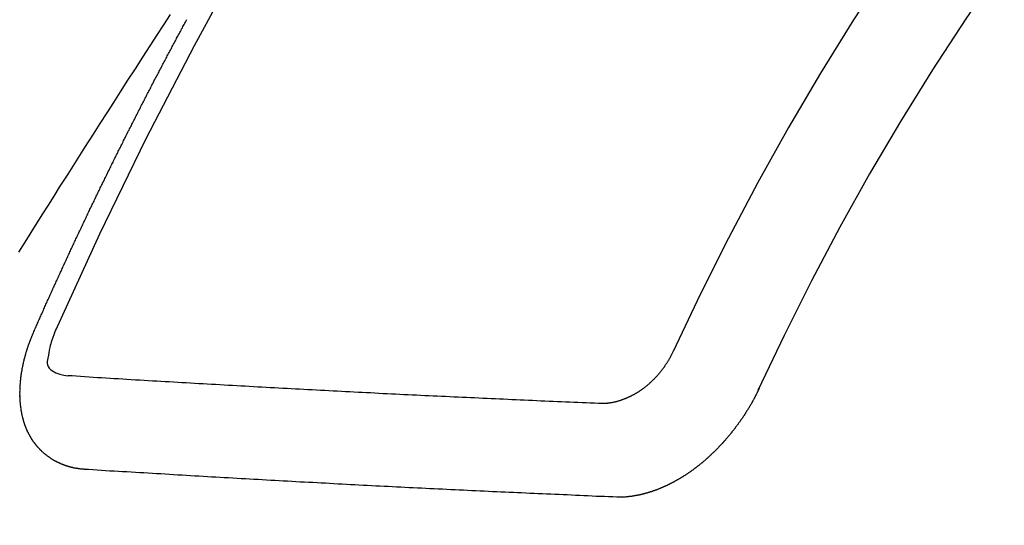
# Model space of a CAD drawing. Extents: x 83844 to 110317, y -11033 to -2163.
# Drawn here: x 101945 to 101952, y -4239 to -4236 of the extents above; entities that cross this region are included whole.
import ezdxf

# ---------------------------------------------------------------- set-up
doc = ezdxf.new("R2010")
doc.units = 0
doc.header["$LTSCALE"] = 50
doc.header["$MEASUREMENT"] = 0
doc.linetypes.add('HIDDEN', pattern=[0.375, 0.25, -0.125])
doc.layers.get('0').update_dxf_attribs({"linetype": 'CONTINUOUS'})
doc.layers.add('150-機器', color=8, linetype='CONTINUOUS')
doc.layers.add('160-文字', color=254, linetype='CONTINUOUS')
doc.styles.add('KH001', font='txt')
doc.dimstyles.new('KH1xx030', dxfattribs={"dimscale": 30, "dimtxt": 2, "dimasz": 0.6, "dimexe": 0.3, "dimexo": 1.2, "dimgap": 0.5, "dimtad": 3, "dimdec": 1, "dimdsep": 46, "dimlunit": 6, "dimtxsty": 'KH001', "dimblk": 'DOT', "dimcen": 1, "dimdle": 1, "dimclrd": 256, "dimclre": 256, "dimclrt": 256, "dimadec": 0, "dimazin": 0, "dimtfac": 1, "dimtdec": 1, "dimtix": 1, "dimtmove": 2, "dimatfit": 3, "dimldrblk": 'CLOSEDBLANK', "dimfxl": 1, "dimtolj": 1, "dimtzin": 0, "dimlwd": -1, "dimlwe": -1, "dimarcsym": 0})

# ---------------------------------------------------------------- blocks, each defined once
blk = doc.blocks.new('F402_H')
at = {"layer": '150-機器', "color": 13, "linetype": 'HIDDEN'}
for points in [[(215.9275, -155.7041), (215.8788, -155.7792), (215.8302, -155.8545), (215.7817, -155.9298), (215.7284, -156.0124), (215.6751, -156.095), (215.6218, -156.1776), (215.5686, -156.2603), (215.5197, -156.3365), (215.4708, -156.4128), (215.422, -156.4891), (215.3732, -156.5654), (215.3122, -156.6609), (215.2513, -156.7564), (215.1904, -156.852), (215.1298, -156.9478), (215.0896, -157.0115), (215.0495, -157.0754), (215.0094, -157.1392), (214.9693, -157.2031), (214.9253, -157.2733), (214.8812, -157.3435), (214.8372, -157.4138)], [(214.9435, -157.9946), (214.9475, -157.9853), (214.9511, -157.9768), (214.9546, -157.9683), (214.9581, -157.9598), (214.9624, -157.9519), (214.9665, -157.9426), (214.97, -157.9341), (214.9735, -157.9256), (214.9771, -157.9171), (214.9806, -157.9086), (214.9855, -157.8999), (214.989, -157.8914), (214.9925, -157.8829), (214.996, -157.8744), (214.9995, -157.8659), (215.0044, -157.8571), (215.0079, -157.8486), (215.0115, -157.8402), (215.015, -157.8317), (215.0191, -157.8223), (215.0234, -157.8144), (215.0269, -157.8059), (215.0304, -157.7974), (215.0339, -157.7889), (215.0388, -157.7802), (215.0424, -157.7717), (215.0459, -157.7632), (215.0494, -157.7547), (215.0535, -157.7454), (215.0578, -157.7375), (215.0613, -157.729), (215.0648, -157.7205), (215.0683, -157.712), (215.0733, -157.7032), (215.0768, -157.6947), (215.0803, -157.6862), (215.0838, -157.6777), (215.0887, -157.669), (215.0922, -157.6605), (215.0957, -157.652), (215.1001, -157.6441), (215.1041, -157.6348), (215.1077, -157.6263), (215.1112, -157.6178), (215.1155, -157.6098), (215.1196, -157.6005), (215.1231, -157.592), (215.1274, -157.5841), (215.1315, -157.5748), (215.135, -157.5663), (215.1386, -157.5578), (215.1429, -157.5499), (215.147, -157.5406), (215.1505, -157.5321), (215.1548, -157.5241), (215.1583, -157.5156), (215.1624, -157.5063), (215.1668, -157.4984), (215.1703, -157.4899), (215.1744, -157.4806), (215.1787, -157.4727), (215.1822, -157.4642), (215.1857, -157.4557), (215.1906, -157.4469), (215.1941, -157.4384), (215.1976, -157.4299), (215.2026, -157.4212), (215.2061, -157.4127), (215.2096, -157.4042), (215.2139, -157.3963), (215.218, -157.387), (215.2215, -157.3785), (215.2258, -157.3705), (215.2299, -157.3612), (215.2343, -157.3533), (215.2378, -157.3448), (215.2419, -157.3355), (215.2462, -157.3276), (215.2497, -157.3191), (215.2532, -157.3106), (215.2581, -157.3018), (215.2616, -157.2933), (215.266, -157.2854), (215.2701, -157.2761), (215.2736, -157.2676), (215.2779, -157.2597), (215.282, -157.2504), (215.2863, -157.2424), (215.2898, -157.2339), (215.2939, -157.2246), (215.2983, -157.2167), (215.3018, -157.2082), (215.3067, -157.1995), (215.3102, -157.191), (215.3145, -157.183), (215.3186, -157.1737), (215.3221, -157.1652), (215.3265, -157.1573), (215.3305, -157.148), (215.3349, -157.1401), (215.3384, -157.1316), (215.3433, -157.1228), (215.3468, -157.1143), (215.3503, -157.1058), (215.3552, -157.0971), (215.3587, -157.0886), (215.3631, -157.0807), (215.3672, -157.0713), (215.3715, -157.0634), (215.375, -157.0549), (215.3799, -157.0462), (215.3834, -157.0377), (215.3883, -157.0289), (215.3918, -157.0204), (215.3962, -157.0125), (215.4003, -157.0032), (215.4046, -156.9953), (215.4081, -156.9868), (215.413, -156.978), (215.4165, -156.9695), (215.4209, -156.9616), (215.4249, -156.9523), (215.4293, -156.9444), (215.4334, -156.9351), (215.4377, -156.9271), (215.4412, -156.9186), (215.4461, -156.9099), (215.4496, -156.9014), (215.454, -156.8935), (215.458, -156.8842), (215.4624, -156.8762), (215.4665, -156.8669), (215.4708, -156.859), (215.4743, -156.8505), (215.4792, -156.8418), (215.4827, -156.8333), (215.4876, -156.8245), (215.4911, -156.816), (215.4955, -156.8081), (215.5004, -156.7994), (215.5039, -156.7909), (215.5088, -156.7821), (215.5123, -156.7736), (215.5166, -156.7657), (215.5207, -156.7564), (215.5251, -156.7485), (215.5291, -156.7391), (215.5335, -156.7312), (215.5378, -156.7233), (215.5419, -156.714), (215.5462, -156.7061), (215.5503, -156.6967), (215.5546, -156.6888), (215.559, -156.6809), (215.5631, -156.6716), (215.5674, -156.6637), (215.5715, -156.6543), (215.5758, -156.6464), (215.5801, -156.6385), (215.5842, -156.6292), (215.5886, -156.6213), (215.5926, -156.6119), (215.597, -156.604), (215.6019, -156.5953), (215.6054, -156.5868), (215.6097, -156.5789), (215.6138, -156.5695), (215.6181, -156.5616), (215.6231, -156.5529), (215.6266, -156.5444), (215.6315, -156.5356), (215.6358, -156.5277), (215.6393, -156.5192), (215.6442, -156.5105), (215.6486, -156.5025), (215.6526, -156.4932), (215.657, -156.4853), (215.6619, -156.4766), (215.6654, -156.4681), (215.6703, -156.4593), (215.6746, -156.4514), (215.6781, -156.4429), (215.683, -156.4342), (215.6874, -156.4262), (215.6915, -156.4169), (215.6958, -156.409), (215.7007, -156.4003), (215.7042, -156.3918), (215.7091, -156.383), (215.7134, -156.3751), (215.7175, -156.3658), (215.7219, -156.3579), (215.7262, -156.3499), (215.7303, -156.3406), (215.7346, -156.3327), (215.7395, -156.3239), (215.7438, -156.316), (215.7479, -156.3067), (215.7523, -156.2988), (215.7572, -156.29), (215.7607, -156.2815), (215.7656, -156.2728), (215.7699, -156.2649), (215.7748, -156.2561), (215.7783, -156.2476), (215.7832, -156.2389), (215.7876, -156.231), (215.7919, -156.223), (215.796, -156.2137), (215.8003, -156.2058), (215.8052, -156.1971), (215.8096, -156.1891), (215.8136, -156.1798), (215.818, -156.1719), (215.8229, -156.1632), (215.8272, -156.1552), (215.8313, -156.1459), (215.8356, -156.138), (215.8405, -156.1293), (215.8449, -156.1213), (215.849, -156.112), (215.8533, -156.1041), (215.8582, -156.0953), (215.8625, -156.0874), (215.8674, -156.0787), (215.8709, -156.0702), (215.8758, -156.0614), (215.8802, -156.0535), (215.8851, -156.0448), (215.8894, -156.0368), (215.8935, -156.0275), (215.8978, -156.0196), (215.9027, -156.0109), (215.9071, -156.0029), (215.912, -155.9942), (215.9155, -155.9857), (215.9204, -155.977), (215.9247, -155.969), (215.9296, -155.9603), (215.9339, -155.9524), (215.9389, -155.9436), (215.9424, -155.9351), (215.9473, -155.9264), (215.9516, -155.9185), (215.9565, -155.9097), (215.9608, -155.9018), (215.9657, -155.8931), (215.9698, -155.8837), (215.9742, -155.8758), (215.9791, -155.8671), (215.9834, -155.8592), (215.9883, -155.8504), (215.9926, -155.8425), (215.9975, -155.8337), (216.0019, -155.8258), (216.0059, -155.8165), (216.0103, -155.8086), (216.0152, -155.7998), (216.0195, -155.7919), (216.0244, -155.7832), (216.0288, -155.7752), (216.0337, -155.7665), (216.038, -155.7586), (216.0429, -155.7498), (216.047, -155.7405)], [(215.31, -158.977), (215.3078, -158.9766), (215.3056, -158.9763), (215.3034, -158.976), (215.3006, -158.9765), (215.2976, -158.9756), (215.2954, -158.9753), (215.2932, -158.9749), (215.291, -158.9746), (215.2882, -158.9751), (215.286, -158.9748), (215.2838, -158.9744), (215.2808, -158.9735), (215.2786, -158.9732), (215.2764, -158.9729), (215.2736, -158.9734), (215.2714, -158.973), (215.2692, -158.9727), (215.2661, -158.9718), (215.2639, -158.9715), (215.2617, -158.9712), (215.2595, -158.9708), (215.2573, -158.9705), (215.2551, -158.9702), (215.2521, -158.9693), (215.2493, -158.9698), (215.2471, -158.9694), (215.2449, -158.9691), (215.2427, -158.9688), (215.2397, -158.9679), (215.2375, -158.9676), (215.2353, -158.9672), (215.2331, -158.9669), (215.2314, -158.9658), (215.2292, -158.9654), (215.2262, -158.9645), (215.224, -158.9642), (215.2218, -158.9639), (215.2196, -158.9636), (215.2166, -158.9627), (215.2143, -158.9623), (215.2127, -158.9612), (215.2105, -158.9609), (215.2083, -158.9605), (215.2053, -158.9596), (215.2031, -158.9593), (215.2014, -158.9582), (215.1992, -158.9578), (215.197, -158.9575), (215.194, -158.9566), (215.1924, -158.9555), (215.1902, -158.9551), (215.188, -158.9548), (215.1849, -158.9539), (215.1833, -158.9528), (215.1811, -158.9524), (215.1789, -158.9521), (215.1764, -158.9504), (215.1742, -158.9501), (215.1726, -158.9489), (215.1704, -158.9486), (215.1674, -158.9477), (215.1657, -158.9466), (215.1635, -158.9462), (215.1619, -158.9451), (215.1589, -158.9442), (215.1567, -158.9439), (215.155, -158.9427), (215.1528, -158.9424), (215.1504, -158.9407), (215.1482, -158.9403), (215.1465, -158.9392), (215.1443, -158.9389), (215.1419, -158.9372), (215.1397, -158.9368), (215.138, -158.9357), (215.1364, -158.9345), (215.1334, -158.9336), (215.1317, -158.9325), (215.1295, -158.9322), (215.1279, -158.931), (215.1249, -158.9301), (215.1232, -158.929), (215.1216, -158.9278), (215.1194, -158.9275), (215.117, -158.9258), (215.1153, -158.9247), (215.1131, -158.9243), (215.1115, -158.9232), (215.109, -158.9215), (215.1068, -158.9211), (215.1052, -158.92), (215.1036, -158.9189), (215.1011, -158.9171), (215.0989, -158.9168), (215.0973, -158.9157), (215.0956, -158.9145), (215.0932, -158.9128), (215.091, -158.9125), (215.0893, -158.9113), (215.0877, -158.9102), (215.0853, -158.9085), (215.0836, -158.9073), (215.082, -158.9062), (215.0798, -158.9059), (215.0773, -158.9041), (215.0757, -158.903), (215.0741, -158.9019), (215.0724, -158.9007), (215.07, -158.899), (215.0683, -158.8978), (215.0667, -158.8967), (215.0643, -158.895), (215.0626, -158.8938), (215.061, -158.8927), (215.0594, -158.8916), (215.0569, -158.8898), (215.0553, -158.8887), (215.0536, -158.8876), (215.052, -158.8864), (215.0496, -158.8847), (215.0479, -158.8835), (215.0463, -158.8824), (215.0447, -158.8813), (215.0422, -158.8795), (215.0406, -158.8784), (215.0389, -158.8773), (215.0373, -158.8761), (215.0354, -158.8736), (215.0338, -158.8724), (215.0322, -158.8713), (215.0305, -158.8701), (215.0281, -158.8684), (215.0264, -158.8673), (215.0254, -158.8653), (215.0237, -158.8642), (215.0213, -158.8625), (215.0197, -158.8613), (215.018, -158.8602), (215.017, -158.8582), (215.0145, -158.8565), (215.0129, -158.8554), (215.0112, -158.8542), (215.0102, -158.8522), (215.0077, -158.8505), (215.0061, -158.8494), (215.005, -158.8474), (215.0034, -158.8463), (215.0009, -158.8446), (214.9999, -158.8426), (214.9983, -158.8415), (214.9972, -158.8395), (214.9947, -158.8378), (214.9931, -158.8366), (214.992, -158.8347), (214.9904, -158.8335), (214.9893, -158.8316), (214.9869, -158.8299), (214.9858, -158.8279), (214.9842, -158.8268), (214.9826, -158.8256), (214.9807, -158.8231), (214.9791, -158.8219), (214.978, -158.82), (214.9764, -158.8188), (214.9753, -158.8169), (214.9734, -158.8143), (214.9718, -158.8132), (214.9707, -158.8112), (214.9691, -158.8101), (214.9672, -158.8075), (214.9656, -158.8064), (214.9645, -158.8044), (214.9634, -158.8025), (214.9618, -158.8013), (214.9599, -158.7988), (214.9589, -158.7968), (214.9572, -158.7957), (214.9562, -158.7937), (214.9551, -158.7918), (214.9527, -158.7901), (214.9516, -158.7881), (214.9505, -158.7861), (214.9495, -158.7842), (214.9478, -158.783), (214.9468, -158.7811), (214.9449, -158.7785), (214.9438, -158.7766), (214.9422, -158.7754), (214.9411, -158.7735), (214.9401, -158.7715), (214.9382, -158.769), (214.9371, -158.767), (214.9361, -158.7651), (214.9344, -158.7639), (214.9334, -158.762), (214.9323, -158.76), (214.9304, -158.7575), (214.9294, -158.7555), (214.9283, -158.7535), (214.9273, -158.7516), (214.9262, -158.7496), (214.9251, -158.7477), (214.9241, -158.7457), (214.9222, -158.7432), (214.9211, -158.7412), (214.9201, -158.7392), (214.919, -158.7373), (214.9179, -158.7353), (214.9169, -158.7334), (214.9158, -158.7314), (214.9148, -158.7294), (214.9129, -158.7269), (214.9118, -158.7249), (214.9108, -158.723), (214.9097, -158.721), (214.9086, -158.7191), (214.9076, -158.7171), (214.9071, -158.7143), (214.906, -158.7124), (214.905, -158.7104), (214.9039, -158.7084), (214.902, -158.7059), (214.901, -158.7039), (214.9005, -158.7012), (214.8994, -158.6992), (214.8983, -158.6972), (214.8973, -158.6953), (214.8968, -158.6925), (214.8957, -158.6905), (214.8947, -158.6886), (214.8936, -158.6866), (214.8931, -158.6838), (214.8921, -158.6819), (214.891, -158.6799), (214.8905, -158.6771), (214.8894, -158.6752), (214.8884, -158.6732), (214.8871, -158.6699), (214.886, -158.6679), (214.8855, -158.6651), (214.8845, -158.6632), (214.8834, -158.6612), (214.8829, -158.6584), (214.8818, -158.6565), (214.8814, -158.6537), (214.8803, -158.6517), (214.8798, -158.6489), (214.8787, -158.647), (214.8783, -158.6442), (214.8772, -158.6422), (214.8767, -158.6395), (214.8756, -158.6375), (214.8751, -158.6347), (214.8741, -158.6328), (214.8744, -158.6306), (214.8734, -158.6286), (214.8729, -158.6258), (214.8718, -158.6239), (214.8713, -158.6211), (214.8708, -158.6183), (214.8698, -158.6163), (214.8693, -158.6136), (214.8688, -158.6108), (214.8677, -158.6088), (214.8672, -158.606), (214.8667, -158.6033), (214.8657, -158.6013), (214.8652, -158.5985), (214.8647, -158.5958), (214.8636, -158.5938), (214.864, -158.5916), (214.8635, -158.5888), (214.863, -158.586), (214.8619, -158.5841), (214.8614, -158.5813), (214.8609, -158.5785), (214.8604, -158.5757), (214.8594, -158.5738), (214.8597, -158.5716), (214.8592, -158.5688), (214.8587, -158.566), (214.8582, -158.5632), (214.8578, -158.5605), (214.8567, -158.5585), (214.8562, -158.5557), (214.8565, -158.5535), (214.856, -158.5507), (214.8556, -158.548), (214.8551, -158.5452), (214.8546, -158.5424), (214.8541, -158.5396), (214.8544, -158.5374), (214.8539, -158.5346), (214.8534, -158.5319), (214.8529, -158.5291), (214.8524, -158.5263), (214.8528, -158.5241), (214.8523, -158.5213), (214.8518, -158.5185), (214.8513, -158.5158), (214.8516, -158.5136), (214.8511, -158.5108), (214.8507, -158.508), (214.8502, -158.5052), (214.8505, -158.503), (214.85, -158.5002), (214.8495, -158.4975), (214.849, -158.4947), (214.8493, -158.4925), (214.8489, -158.4897), (214.8484, -158.4869), (214.8487, -158.4847), (214.8488, -158.4811), (214.8483, -158.4783), (214.8478, -158.4756), (214.8481, -158.4734), (214.8476, -158.4706), (214.8471, -158.4678), (214.848, -158.4648), (214.8476, -158.462), (214.8471, -158.4592), (214.8474, -158.457), (214.8469, -158.4542), (214.847, -158.4506), (214.8473, -158.4484), (214.8468, -158.4457), (214.8463, -158.4429), (214.8472, -158.4399), (214.8467, -158.4371), (214.8471, -158.4349), (214.8466, -158.4321), (214.8467, -158.4285), (214.847, -158.4263), (214.8465, -158.4235), (214.8474, -158.4205), (214.8469, -158.4177), (214.8464, -158.4149), (214.8473, -158.4119), (214.8468, -158.4091), (214.8472, -158.4069), (214.8472, -158.4033), (214.8476, -158.4011), (214.8471, -158.3983), (214.8472, -158.3948), (214.8475, -158.3925), (214.8476, -158.389), (214.8479, -158.3867), (214.8474, -158.384), (214.8483, -158.3809), (214.8478, -158.3782), (214.8487, -158.3751), (214.8482, -158.3724), (214.8491, -158.3693), (214.8486, -158.3666), (214.8495, -158.3635), (214.849, -158.3608), (214.8499, -158.3577), (214.8494, -158.355), (214.8503, -158.3519), (214.8507, -158.3497), (214.8508, -158.3461), (214.8511, -158.3439), (214.8512, -158.3403), (214.8515, -158.3381), (214.8516, -158.3345), (214.8519, -158.3323), (214.852, -158.3287), (214.8529, -158.3257), (214.8532, -158.3235), (214.8533, -158.3199), (214.8536, -158.3177), (214.8537, -158.3141), (214.854, -158.3119), (214.8549, -158.3089), (214.855, -158.3053), (214.8553, -158.3031), (214.8562, -158.3001), (214.8563, -158.2965), (214.8566, -158.2943), (214.8575, -158.2912), (214.8576, -158.2876), (214.858, -158.2854), (214.8589, -158.2824), (214.8589, -158.2788), (214.8593, -158.2766), (214.8602, -158.2736), (214.8602, -158.27), (214.8606, -158.2678), (214.8615, -158.2648), (214.8624, -158.2617), (214.8625, -158.2581), (214.8628, -158.2559), (214.8637, -158.2529), (214.8638, -158.2493), (214.8647, -158.2463), (214.865, -158.2441), (214.8659, -158.2411), (214.8668, -158.238), (214.8669, -158.2344), (214.8678, -158.2314), (214.8681, -158.2292), (214.869, -158.2262), (214.8691, -158.2226), (214.87, -158.2196), (214.8709, -158.2166), (214.8712, -158.2143), (214.8721, -158.2113), (214.873, -158.2083), (214.8731, -158.2047), (214.874, -158.2017), (214.8749, -158.1987), (214.8758, -158.1956), (214.8761, -158.1934), (214.877, -158.1904), (214.8779, -158.1874), (214.878, -158.1838), (214.8789, -158.1808), (214.8798, -158.1777), (214.8807, -158.1747), (214.8816, -158.1717), (214.8825, -158.1687), (214.8834, -158.1657), (214.8837, -158.1634), (214.8846, -158.1604), (214.8855, -158.1574), (214.8864, -158.1544), (214.8873, -158.1514), (214.8882, -158.1483), (214.8891, -158.1453), (214.89, -158.1423), (214.8909, -158.1393), (214.891, -158.1357), (214.8919, -158.1326), (214.8928, -158.1296), (214.8945, -158.1272), (214.8954, -158.1241), (214.8963, -158.1211), (214.8972, -158.1181), (214.8981, -158.1151), (214.899, -158.1121), (214.8999, -158.109), (214.9008, -158.106), (214.9017, -158.103), (214.9026, -158.1), (214.9035, -158.0969), (214.905, -158.0931), (214.9059, -158.0901), (214.9068, -158.0871), (214.9085, -158.0846), (214.9094, -158.0816), (214.9103, -158.0786), (214.9112, -158.0755), (214.9121, -158.0725), (214.913, -158.0695), (214.9147, -158.067), (214.9162, -158.0632), (214.9171, -158.0602), (214.918, -158.0571), (214.9189, -158.0541), (214.9206, -158.0517), (214.9215, -158.0487), (214.9224, -158.0456), (214.9238, -158.0418), (214.9256, -158.0393), (214.9265, -158.0363), (214.9274, -158.0333), (214.9283, -158.0303), (214.93, -158.0278), (214.9314, -158.024), (214.9323, -158.021), (214.9332, -158.0179), (214.935, -158.0155), (214.9359, -158.0125), (214.9373, -158.0086), (214.9382, -158.0056), (214.9399, -158.0031), (214.9408, -158.0001), (214.9417, -157.9971), (214.9435, -157.9946)], [(215.1058, -157.9685), (215.0981, -157.9885), (215.0905, -158.0084), (215.0832, -158.0284), (215.0761, -158.0486), (215.072, -158.0613), (215.068, -158.0741), (215.0643, -158.087), (215.0609, -158.1), (215.0569, -158.1187), (215.0539, -158.1375), (215.0511, -158.1565), (215.0478, -158.1761), (215.0453, -158.1885), (215.0434, -158.2009), (215.0427, -158.213), (215.0442, -158.2247), (215.0493, -158.2376), (215.0576, -158.2494), (215.0681, -158.26), (215.08, -158.2692), (215.1059, -158.2834), (215.1335, -158.2928), (215.1621, -158.2988), (215.1912, -158.3033)], [(219.5467, -158.129), (219.5444, -158.1322), (219.5429, -158.1361), (219.542, -158.1391), (219.5398, -158.1424), (219.5383, -158.1462), (219.536, -158.1495), (219.5351, -158.1525), (219.5336, -158.1563), (219.5313, -158.1596), (219.5296, -158.162), (219.5281, -158.1659), (219.5259, -158.1692), (219.5244, -158.173), (219.5221, -158.1763), (219.5212, -158.1793), (219.5189, -158.1826), (219.5166, -158.1858), (219.5152, -158.1897), (219.5129, -158.1929), (219.5111, -158.1954), (219.5089, -158.1987), (219.5074, -158.2025), (219.5051, -158.2058), (219.5028, -158.209), (219.5005, -158.2123), (219.4982, -158.2156), (219.4965, -158.218), (219.495, -158.2219), (219.4928, -158.2251), (219.4905, -158.2284), (219.4882, -158.2317), (219.4859, -158.2349), (219.4836, -158.2382), (219.4819, -158.2406), (219.4796, -158.2439), (219.4773, -158.2472), (219.475, -158.2504), (219.4727, -158.2537), (219.4696, -158.2564), (219.4673, -158.2597), (219.4651, -158.2629), (219.4633, -158.2654), (219.4611, -158.2687), (219.4588, -158.2719), (219.4557, -158.2746), (219.4534, -158.2779), (219.4511, -158.2812), (219.448, -158.2839), (219.4463, -158.2863), (219.444, -158.2896), (219.4409, -158.2923), (219.4386, -158.2955), (219.4363, -158.2988), (219.4332, -158.3015), (219.4309, -158.3048), (219.4284, -158.3067), (219.4261, -158.3099), (219.423, -158.3126), (219.4207, -158.3159), (219.4176, -158.3186), (219.4153, -158.3219), (219.4128, -158.3237), (219.4097, -158.3264), (219.4074, -158.3297), (219.4043, -158.3324), (219.4012, -158.3351), (219.3994, -158.3375), (219.3963, -158.3402), (219.3932, -158.3429), (219.3901, -158.3456), (219.3884, -158.3481), (219.3853, -158.3508), (219.3822, -158.3535), (219.3791, -158.3562), (219.3766, -158.358), (219.3735, -158.3607), (219.3712, -158.364), (219.3681, -158.3667), (219.3655, -158.3686), (219.3624, -158.3713), (219.3593, -158.374), (219.3568, -158.3759), (219.3537, -158.3785), (219.3506, -158.3812), (219.348, -158.3831), (219.3449, -158.3858), (219.3416, -158.3871), (219.3385, -158.3898), (219.3354, -158.3925), (219.3328, -158.3944), (219.3297, -158.3971), (219.3272, -158.399), (219.3233, -158.4011), (219.3202, -158.4038), (219.3176, -158.4057), (219.3137, -158.4078), (219.3112, -158.4097), (219.3081, -158.4124), (219.3047, -158.4137), (219.3016, -158.4164), (219.2991, -158.4182), (219.2952, -158.4204), (219.2926, -158.4223), (219.2893, -158.4236), (219.2862, -158.4263), (219.2828, -158.4276), (219.2797, -158.4303), (219.2764, -158.4316), (219.2738, -158.4334), (219.2699, -158.4356), (219.2674, -158.4374), (219.2635, -158.4396), (219.2601, -158.4409), (219.2576, -158.4428), (219.2542, -158.4441), (219.2503, -158.4462), (219.2478, -158.4481), (219.2444, -158.4494), (219.2411, -158.4507), (219.2372, -158.4528), (219.2346, -158.4547), (219.2313, -158.456), (219.2279, -158.4573), (219.2246, -158.4586), (219.2212, -158.4599), (219.2179, -158.4612), (219.2153, -158.4631), (219.2114, -158.4652), (219.2081, -158.4665), (219.2047, -158.4678), (219.2014, -158.4691), (219.198, -158.4704), (219.1947, -158.4718), (219.1913, -158.4731), (219.1885, -158.4735), (219.1852, -158.4749), (219.1818, -158.4762), (219.1785, -158.4775), (219.1751, -158.4788), (219.1718, -158.4801), (219.1684, -158.4814), (219.1657, -158.4819), (219.1623, -158.4832), (219.159, -158.4845), (219.1548, -158.4852), (219.152, -158.4857), (219.1487, -158.487), (219.1453, -158.4883), (219.1425, -158.4888), (219.1392, -158.4901), (219.1356, -158.49), (219.1322, -158.4914), (219.1289, -158.4927), (219.1261, -158.4932), (219.1219, -158.4939), (219.1192, -158.4944), (219.1158, -158.4957), (219.113, -158.4962), (219.1094, -158.4961), (219.1061, -158.4974), (219.1033, -158.4979), (219.0997, -158.4978), (219.0964, -158.4991), (219.0936, -158.4996), (219.09, -158.4995), (219.0872, -158.5), (219.0839, -158.5013), (219.0803, -158.5012), (219.0775, -158.5017), (219.0739, -158.5016), (219.0711, -158.5021), (219.0683, -158.5026), (219.0647, -158.5025), (219.062, -158.503), (219.0584, -158.5029), (219.0556, -158.5034), (219.052, -158.5034), (219.0492, -158.5038), (219.0464, -158.5043), (219.0434, -158.5034), (219.0406, -158.5039), (219.037, -158.5038), (219.0343, -158.5043), (219.0312, -158.5034), (219.0285, -158.5039), (219.0249, -158.5038), (219.0227, -158.5035), (219.0191, -158.5034), (219.016, -158.5025), (219.0133, -158.503), (219.0102, -158.5021)], [(219.0102, -158.5021), (218.9807, -158.5009), (218.9505, -158.5005), (218.9209, -158.4992), (218.8914, -158.498), (218.8618, -158.4968), (218.8322, -158.4956), (218.8026, -158.4943), (218.7731, -158.4931), (218.7435, -158.4919), (218.7139, -158.4906), (218.6843, -158.4894), (218.6539, -158.4876), (218.6243, -158.4864), (218.5948, -158.4852), (218.5652, -158.4839), (218.5356, -158.4827), (218.506, -158.4815), (218.4756, -158.4797), (218.4461, -158.4784), (218.4165, -158.4772), (218.3869, -158.476), (218.3573, -158.4747), (218.3269, -158.4729), (218.2974, -158.4717), (218.2678, -158.4705), (218.2382, -158.4693), (218.2078, -158.4674), (218.1782, -158.4662), (218.1487, -158.465), (218.1183, -158.4632), (218.0887, -158.462), (218.0591, -158.4607), (218.0295, -158.4595), (217.9991, -158.4577), (217.9696, -158.4565), (217.94, -158.4552), (217.9096, -158.4534), (217.88, -158.4522), (217.8496, -158.4504), (217.8195, -158.45), (217.7899, -158.4488), (217.7595, -158.447), (217.7299, -158.4457), (217.6995, -158.4439), (217.6699, -158.4427), (217.6404, -158.4415), (217.61, -158.4397), (217.5804, -158.4384), (217.55, -158.4366), (217.5204, -158.4354), (217.49, -158.4336), (217.4604, -158.4324), (217.4301, -158.4306), (217.4005, -158.4293), (217.3701, -158.4275), (217.3405, -158.4263), (217.3101, -158.4245), (217.2805, -158.4233), (217.2501, -158.4215), (217.2197, -158.4197), (217.1902, -158.4184), (217.1598, -158.4166), (217.1302, -158.4154), (217.0998, -158.4136), (217.0694, -158.4118), (217.0398, -158.4106), (217.0094, -158.4088), (216.9799, -158.4076), (216.9495, -158.4057), (216.9191, -158.4039), (216.8895, -158.4027), (216.8591, -158.4009), (216.8287, -158.3991), (216.7991, -158.3979), (216.7687, -158.3961), (216.7383, -158.3943), (216.7079, -158.3925), (216.6784, -158.3912), (216.648, -158.3894), (216.6176, -158.3876), (216.5872, -158.3858), (216.5576, -158.3846), (216.5272, -158.3828), (216.4968, -158.381), (216.4664, -158.3792), (216.436, -158.3774), (216.4064, -158.3762), (216.376, -158.3744), (216.3457, -158.3726), (216.3153, -158.3708), (216.2849, -158.369), (216.2545, -158.3672), (216.2249, -158.3659), (216.1945, -158.3641), (216.1641, -158.3623), (216.1337, -158.3605), (216.1033, -158.3587), (216.0729, -158.3569), (216.0425, -158.3551), (216.0121, -158.3533), (215.9817, -158.3515), (215.9513, -158.3497), (215.9209, -158.3479), (215.8914, -158.3467), (215.861, -158.3449), (215.8306, -158.3431), (215.8002, -158.3413), (215.7698, -158.3395), (215.7394, -158.3377), (215.709, -158.3359), (215.6786, -158.3341), (215.6482, -158.3323), (215.617, -158.3299), (215.5866, -158.3281), (215.5562, -158.3263), (215.5258, -158.3245), (215.4954, -158.3227), (215.465, -158.3209), (215.4346, -158.3191), (215.4042, -158.3173), (215.3738, -158.3155), (215.344, -158.3129), (215.3136, -158.3111), (215.2824, -158.3087), (215.252, -158.3069), (215.2216, -158.3051), (215.1912, -158.3033)], [(220.1666, -158.3913), (220.1657, -158.3943), (220.1642, -158.3982), (220.1625, -158.4006), (220.161, -158.4045), (220.1593, -158.4069), (220.1578, -158.4108), (220.1561, -158.4132), (220.1552, -158.4162), (220.1529, -158.4195), (220.152, -158.4225), (220.1506, -158.4264), (220.1488, -158.4288), (220.1474, -158.4327), (220.1456, -158.4351), (220.1442, -158.439), (220.1425, -158.4414), (220.141, -158.4452), (220.1393, -158.4477), (220.1378, -158.4515), (220.1361, -158.454), (220.1346, -158.4578), (220.1329, -158.4603), (220.1314, -158.4641), (220.1297, -158.4666), (220.1282, -158.4704), (220.1265, -158.4729), (220.1242, -158.4761), (220.1233, -158.4792), (220.121, -158.4824), (220.1201, -158.4854), (220.1179, -158.4887), (220.1161, -158.4912), (220.1147, -158.495), (220.113, -158.4975), (220.1107, -158.5007), (220.1098, -158.5037), (220.1075, -158.507), (220.1052, -158.5103), (220.1043, -158.5133), (220.102, -158.5166), (220.1003, -158.519), (220.0988, -158.5229), (220.0971, -158.5253), (220.0948, -158.5286), (220.0931, -158.531), (220.0916, -158.5349), (220.0893, -158.5381), (220.0876, -158.5406), (220.0853, -158.5439), (220.0836, -158.5463), (220.0821, -158.5502), (220.0804, -158.5526), (220.0781, -158.5559), (220.0759, -158.5591), (220.0741, -158.5616), (220.0727, -158.5654), (220.0709, -158.5679), (220.0687, -158.5711), (220.0664, -158.5744), (220.0647, -158.5769), (220.0624, -158.5801), (220.0607, -158.5826), (220.0592, -158.5864), (220.0569, -158.5897), (220.0552, -158.5921), (220.0529, -158.5954), (220.0512, -158.5979), (220.0489, -158.6011), (220.0472, -158.6036), (220.0449, -158.6069), (220.0426, -158.6101), (220.0409, -158.6126), (220.0386, -158.6158), (220.0369, -158.6183), (220.0346, -158.6216), (220.0323, -158.6248), (220.0306, -158.6273), (220.0283, -158.6305), (220.026, -158.6338), (220.0243, -158.6363), (220.022, -158.6395), (220.0203, -158.642), (220.018, -158.6452), (220.0157, -158.6485), (220.014, -158.651), (220.0117, -158.6542), (220.01, -158.6567), (220.0077, -158.66), (220.0054, -158.6632), (220.0037, -158.6657), (220.0006, -158.6684), (219.9989, -158.6708), (219.9966, -158.6741), (219.9943, -158.6774), (219.9926, -158.6798), (219.9903, -158.6831), (219.9886, -158.6855), (219.9863, -158.6888), (219.9832, -158.6915), (219.9815, -158.6939), (219.9792, -158.6972), (219.9775, -158.6997), (219.9752, -158.7029), (219.9721, -158.7056), (219.9703, -158.7081), (219.9681, -158.7113), (219.9663, -158.7138), (219.9632, -158.7165), (219.961, -158.7198), (219.9592, -158.7222), (219.9569, -158.7255), (219.9544, -158.7274), (219.9521, -158.7306), (219.9504, -158.7331), (219.9481, -158.7363), (219.945, -158.739), (219.9433, -158.7415), (219.941, -158.7448), (219.9385, -158.7466), (219.9362, -158.7499), (219.9339, -158.7532), (219.9314, -158.7551), (219.9291, -158.7583), (219.9265, -158.7602), (219.9243, -158.7635), (219.9225, -158.7659), (219.9194, -158.7686), (219.9171, -158.7719), (219.9146, -158.7738), (219.9123, -158.777), (219.9106, -158.7795), (219.9075, -158.7822), (219.9058, -158.7846), (219.9027, -158.7873), (219.901, -158.7898), (219.8979, -158.7925), (219.8956, -158.7957), (219.893, -158.7976), (219.8908, -158.8009), (219.8882, -158.8028), (219.8859, -158.806), (219.8834, -158.8079), (219.8811, -158.8112), (219.8786, -158.8131), (219.8763, -158.8163), (219.8738, -158.8182), (219.8715, -158.8215), (219.8689, -158.8233), (219.8666, -158.8266), (219.8641, -158.8285), (219.861, -158.8312), (219.8593, -158.8336), (219.8562, -158.8363), (219.8545, -158.8388), (219.8514, -158.8415), (219.8488, -158.8434), (219.8465, -158.8466), (219.844, -158.8485), (219.8417, -158.8518), (219.8392, -158.8537), (219.8361, -158.8564), (219.8344, -158.8588), (219.8313, -158.8615), (219.8287, -158.8634), (219.8256, -158.8661), (219.8239, -158.8685), (219.8208, -158.8712), (219.8183, -158.8731), (219.816, -158.8764), (219.8134, -158.8782), (219.8103, -158.8809), (219.8078, -158.8828), (219.8061, -158.8853), (219.803, -158.888), (219.8005, -158.8898), (219.7974, -158.8925), (219.7956, -158.895), (219.7925, -158.8977), (219.79, -158.8996), (219.7875, -158.9014), (219.7844, -158.9041), (219.7818, -158.906), (219.7795, -158.9093), (219.777, -158.9112), (219.7745, -158.913), (219.7714, -158.9157), (219.7688, -158.9176), (219.7663, -158.9195), (219.7632, -158.9222), (219.7615, -158.9246), (219.7584, -158.9273), (219.7558, -158.9292), (219.7533, -158.9311), (219.7502, -158.9338), (219.7477, -158.9357), (219.7451, -158.9376), (219.742, -158.9403), (219.7395, -158.9421), (219.737, -158.944), (219.7339, -158.9467), (219.7313, -158.9486), (219.7288, -158.9505), (219.7263, -158.9523), (219.7232, -158.955), (219.7206, -158.9569), (219.7181, -158.9588), (219.715, -158.9615), (219.7124, -158.9634), (219.7099, -158.9652), (219.7074, -158.9671), (219.7043, -158.9698), (219.7017, -158.9717), (219.6992, -158.9736), (219.6967, -158.9755), (219.6936, -158.9782), (219.691, -158.98), (219.6885, -158.9819), (219.6852, -158.9832), (219.6826, -158.9851), (219.6795, -158.9878), (219.677, -158.9897), (219.6745, -158.9916), (219.6719, -158.9934), (219.6694, -158.9953), (219.666, -158.9966), (219.6629, -158.9993), (219.6604, -159.0012), (219.6579, -159.0031), (219.6553, -159.005), (219.652, -159.0063), (219.6494, -159.0081), (219.6469, -159.01), (219.6444, -159.0119), (219.6413, -159.0146), (219.6379, -159.0159), (219.6354, -159.0178), (219.6329, -159.0197), (219.6303, -159.0215), (219.627, -159.0228), (219.6244, -159.0247), (219.6219, -159.0266), (219.6194, -159.0285), (219.616, -159.0298), (219.6135, -159.0317), (219.611, -159.0335), (219.6076, -159.0348), (219.6051, -159.0367), (219.6025, -159.0386), (219.5992, -159.0399), (219.5967, -159.0418), (219.5941, -159.0437), (219.5908, -159.045), (219.5882, -159.0469), (219.5857, -159.0487), (219.5824, -159.05), (219.5798, -159.0519), (219.5765, -159.0532), (219.5739, -159.0551), (219.5714, -159.057), (219.5681, -159.0583), (219.5655, -159.0602), (219.5622, -159.0615), (219.5602, -159.0625), (219.5577, -159.0644), (219.5543, -159.0657), (219.5518, -159.0676), (219.5484, -159.0689), (219.5459, -159.0708), (219.5426, -159.0721), (219.5406, -159.0732), (219.5373, -159.0745), (219.5347, -159.0763), (219.5314, -159.0777), (219.5288, -159.0795), (219.5255, -159.0808), (219.5235, -159.0819), (219.5202, -159.0832), (219.5176, -159.0851), (219.5143, -159.0864), (219.5123, -159.0875), (219.509, -159.0888), (219.5064, -159.0906), (219.5031, -159.0919), (219.5011, -159.093), (219.4978, -159.0943), (219.4953, -159.0962), (219.4919, -159.0975), (219.4891, -159.098), (219.4866, -159.0999), (219.4832, -159.1012), (219.4813, -159.1022), (219.4779, -159.1035), (219.4746, -159.1049), (219.4726, -159.1059), (219.4693, -159.1072), (219.4673, -159.1083), (219.464, -159.1096), (219.4606, -159.1109), (219.4586, -159.112), (219.4553, -159.1133), (219.4525, -159.1138), (219.45, -159.1156), (219.4466, -159.1169), (219.4439, -159.1174), (219.4413, -159.1193), (219.4385, -159.1198), (219.4352, -159.1211), (219.4332, -159.1222), (219.4299, -159.1235), (219.4271, -159.124), (219.4246, -159.1258), (219.4218, -159.1263), (219.4184, -159.1276), (219.4157, -159.1281), (219.4131, -159.13), (219.4104, -159.1305), (219.407, -159.1318), (219.4042, -159.1323), (219.4023, -159.1334), (219.3989, -159.1347), (219.3961, -159.1352), (219.3928, -159.1365), (219.3908, -159.1375), (219.388, -159.138), (219.3847, -159.1393), (219.3819, -159.1398), (219.38, -159.1409), (219.3766, -159.1422), (219.3738, -159.1427), (219.3711, -159.1432), (219.3677, -159.1445), (219.3657, -159.1455), (219.363, -159.146), (219.3596, -159.1473), (219.3568, -159.1478), (219.3541, -159.1483), (219.3513, -159.1488), (219.3487, -159.1507), (219.346, -159.1512), (219.3432, -159.1517), (219.3404, -159.1521), (219.3376, -159.1526), (219.3343, -159.1539), (219.3315, -159.1544), (219.3295, -159.1555), (219.3268, -159.156), (219.324, -159.1565), (219.3212, -159.157), (219.3179, -159.1583), (219.3151, -159.1588), (219.3123, -159.1592), (219.3095, -159.1597), (219.3067, -159.1602), (219.3048, -159.1613), (219.302, -159.1618), (219.2992, -159.1623), (219.2965, -159.1628), (219.2937, -159.1632), (219.2909, -159.1637), (219.2881, -159.1642), (219.2853, -159.1647), (219.2826, -159.1652), (219.2798, -159.1657), (219.277, -159.1662), (219.2742, -159.1667), (219.2715, -159.1672), (219.2687, -159.1677), (219.2659, -159.1681), (219.2631, -159.1686), (219.2603, -159.1691), (219.2576, -159.1696), (219.2548, -159.1701), (219.252, -159.1706), (219.25, -159.1717), (219.2478, -159.1713), (219.2451, -159.1718), (219.2415, -159.1717), (219.2387, -159.1722), (219.2359, -159.1727), (219.2331, -159.1732), (219.2309, -159.1729), (219.2281, -159.1734), (219.2254, -159.1739), (219.2226, -159.1744), (219.2204, -159.174), (219.2176, -159.1745), (219.2148, -159.175), (219.212, -159.1755), (219.2098, -159.1752), (219.2071, -159.1757), (219.2043, -159.1761), (219.2021, -159.1758), (219.1993, -159.1763), (219.1971, -159.176), (219.1943, -159.1765), (219.1915, -159.177), (219.1885, -159.1761), (219.1857, -159.1766), (219.1835, -159.1762), (219.1808, -159.1767), (219.1785, -159.1764), (219.1758, -159.1769), (219.1736, -159.1766), (219.1708, -159.177), (219.1686, -159.1767), (219.1658, -159.1772), (219.1628, -159.1763), (219.16, -159.1768), (219.1578, -159.1765), (219.155, -159.177), (219.1528, -159.1766), (219.15, -159.1771), (219.1478, -159.1768), (219.145, -159.1773), (219.142, -159.1764)], [(219.142, -159.1764), (219.1124, -159.1752), (219.0829, -159.1739), (219.0533, -159.1727), (219.0237, -159.1715), (218.9936, -159.1711), (218.964, -159.1698), (218.9336, -159.168), (218.904, -159.1668), (218.8744, -159.1656), (218.8449, -159.1643), (218.8153, -159.1631), (218.7849, -159.1613), (218.7553, -159.1601), (218.7257, -159.1588), (218.6962, -159.1576), (218.6666, -159.1564), (218.6356, -159.1554), (218.606, -159.1542), (218.5765, -159.1529), (218.5461, -159.1511), (218.5165, -159.1499), (218.4869, -159.1487), (218.4565, -159.1469), (218.4269, -159.1456), (218.3974, -159.1444), (218.367, -159.1426), (218.3374, -159.1414), (218.3078, -159.1402), (218.2774, -159.1383), (218.2473, -159.1379), (218.2177, -159.1367), (218.1873, -159.1349), (218.1577, -159.1337), (218.1273, -159.1319), (218.0977, -159.1306), (218.0682, -159.1294), (218.0378, -159.1276), (218.0082, -159.1264), (217.9778, -159.1246), (217.9482, -159.1234), (217.9178, -159.1215), (217.8882, -159.1203), (217.8573, -159.1193), (217.8277, -159.1181), (217.7973, -159.1163), (217.7677, -159.1151), (217.7373, -159.1133), (217.7078, -159.112), (217.6774, -159.1102), (217.6478, -159.109), (217.6174, -159.1072), (217.587, -159.1054), (217.5574, -159.1042), (217.527, -159.1024), (217.4975, -159.1011), (217.4671, -159.0993), (217.4367, -159.0975), (217.4065, -159.0971), (217.3761, -159.0953), (217.3457, -159.0935), (217.3161, -159.0923), (217.2858, -159.0905), (217.2554, -159.0887), (217.2258, -159.0875), (217.1954, -159.0857), (217.165, -159.0839), (217.1354, -159.0826), (217.105, -159.0808), (217.0746, -159.079), (217.0442, -159.0772), (217.0147, -159.076), (216.9843, -159.0742), (216.9539, -159.0724), (216.9235, -159.0706), (216.8933, -159.0702), (216.8629, -159.0684), (216.8325, -159.0666), (216.8021, -159.0648), (216.7717, -159.063), (216.7413, -159.0612), (216.7118, -159.0599), (216.6814, -159.0581), (216.651, -159.0563), (216.6206, -159.0545), (216.5902, -159.0527), (216.5598, -159.0509), (216.5294, -159.0491), (216.499, -159.0473), (216.4694, -159.0461), (216.439, -159.0443), (216.4086, -159.0425), (216.3782, -159.0407), (216.3478, -159.0389), (216.3169, -159.0379), (216.2865, -159.0361), (216.2561, -159.0343), (216.2257, -159.0325), (216.1953, -159.0307), (216.1649, -159.0289), (216.1345, -159.0271), (216.1041, -159.0253), (216.0737, -159.0235), (216.0433, -159.0217), (216.0129, -159.0199), (215.9825, -159.0181), (215.9521, -159.0163), (215.9218, -159.0145), (215.8905, -159.0121), (215.8601, -159.0103), (215.8298, -159.0085), (215.7994, -159.0067), (215.769, -159.0049), (215.7386, -159.0031), (215.7082, -159.0013), (215.6778, -158.9995), (215.6466, -158.9971), (215.6162, -158.9953), (215.5852, -158.9943), (215.5548, -158.9925), (215.5244, -158.9907), (215.494, -158.9889), (215.4628, -158.9866), (215.4324, -158.9848), (215.402, -158.983), (215.3716, -158.9811), (215.3404, -158.9788), (215.31, -158.977)]]:
    blk.add_lwpolyline(points, dxfattribs=at)
for centre, radius, start, end in [((243.7125, -170.6494), 31.2914, 133.88955, 156.11043), ((237.8505, -166.5448), 20.1459, 134.69224, 155.30774), ((237.8505, -166.5448), 19.4736, 134.69224, 155.30774)]:
    blk.add_arc(centre, radius, start, end, dxfattribs=at)
blk = doc.blocks.new('_ClosedBlank')
at = {"color": 0, "linetype": 'ByBlock', "lineweight": -2}
for p, q in [((-1, 0.16667), (0, 0)), ((-1, 0.16667), (-1, -0.16667)), ((0, 0), (-1, -0.16667))]:
    blk.add_line(p, q, dxfattribs=at)
blk = doc.blocks.new('_Dot')
at = {"color": 0, "linetype": 'ByBlock', "lineweight": -2}
blk.add_line((-0.5, 0), (-1, 0), dxfattribs=at)
at = {"color": 0, "linetype": 'ByBlock', "const_width": 0.5}
blk.add_lwpolyline([(-0.25, 0, 1), (0.25, 0, 1)], format="xyb", close=True, dxfattribs=at)

msp = doc.modelspace()

# ---------------------------------------------------------------- block references
at = {"layer": '150-機器'}
msp.add_blockref('F402_H', (101730.1543, -4079.866), dxfattribs=at)

# ---------------------------------------------------------------- leaders
at = {"layer": '160-文字', "annotation_type": 0, "has_hookline": 1, "hookline_direction": 0}
for points, text_width in [([(100920.1616, -4060.0584), (101687.2246, -5658.9505), (101705.2246, -5658.9505)], 1240.203), ([(101188.1957, -4068.7855), (101887.2086, -5394.168), (101905.2086, -5394.168)], 1630.0508), ([(101610.1616, -4072.6771), (102429.4093, -5116.1032), (102447.4093, -5116.1032)], 1398.5787)]:
    msp.add_leader(points, dimstyle='KH1xx030', override={"dimgap": 0.5, "dimtad": 1}, dxfattribs=dict(at, text_width=text_width))
at = {"layer": '160-文字'}
msp.add_leader([(101850.1616, -4080.0584), (102429.4093, -5116.1032)], dimstyle='KH1xx030', override={"dimgap": 0.5, "dimtad": 1}, dxfattribs=at)

doc.saveas('drawing.dxf')
